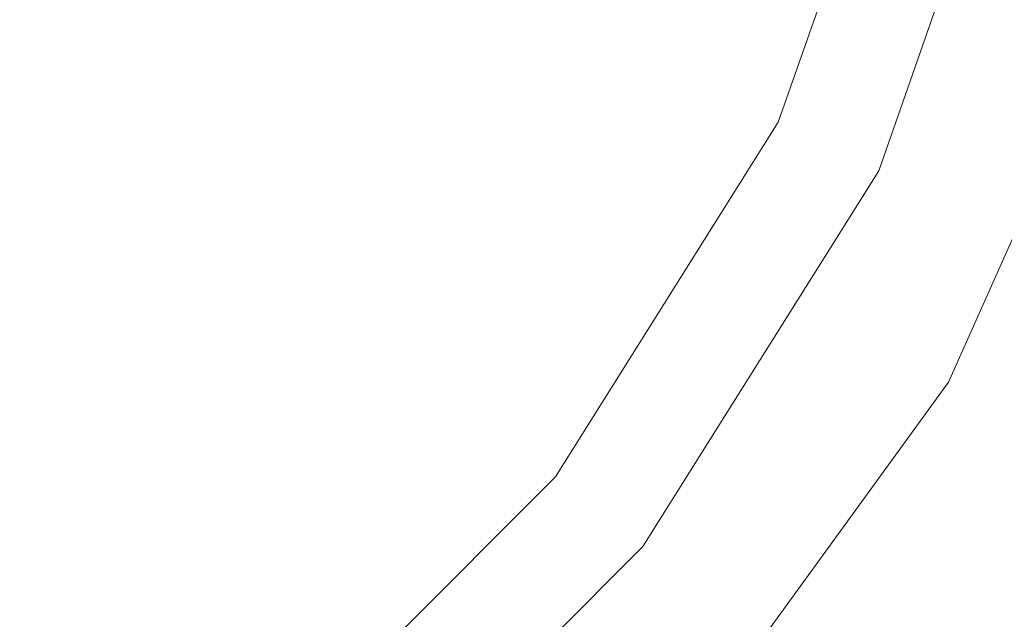
# Model space of a CAD drawing. Units: inches. Extents: x 0 to 204, y 0 to 264.
# Drawn here: x 101 to 106, y 155 to 158 of the extents above; entities that cross this region are included whole.
import ezdxf

# ---------------------------------------------------------------- set-up
doc = ezdxf.new("R2010")
doc.units = ezdxf.units.IN
doc.header["$MEASUREMENT"] = 0
doc.layers.get('0').update_dxf_attribs({"color": 10})

# ---------------------------------------------------------------- blocks, each defined once
blk = doc.blocks.new('POUF-R-3D')
at = {"lineweight": 18}
for points, invisible_edges in [([(7.2507, -5.7673, 14), (5.786, -7.2319, 14), (0.0188, 0, 14), (8.3527, -4.0134, 14)], 6), ([(9.0368, -2.0583, 14), (8.3527, -4.0134, 14), (0.0188, 0, 14), (9.2688, 0, 14)], 6), ([(4.0322, -8.334, 14), (2.0771, -9.0181, 14), (0.0188, 0, 14), (5.786, -7.2319, 14)], 6), ([(9.0368, -2.0583, 14), (9.0368, -2.0583), (8.3527, -4.0134), (8.3527, -4.0134, 14)], 5), ([(8.3527, -4.0134), (9.0368, -2.0583), (9.5752, -2.1812), (8.8502, -4.253)], 10), ([(9.4913, -3.2383, 0.022), (8.8502, -4.253), (9.5752, -2.1812)], 13), ([(8.6014, -2.6035, 17.2973), (10.8897, -4.5029, 16.7538), (11.5593, -2.2956, 16.7538)], 13), ([(10.096, -3.2743, 0.3917), (9.1951, -5.2979, 0.3917), (9.5213, -4.3077, 0.2243)], 14), ([(9.1951, -5.2979, 0.3917), (10.096, -3.2743, 0.3917), (11.8012, -5.2459, 4.497)], 14), ([(7.1708, -3.8228, 17.4326), (9.8024, -6.5372, 16.7538), (10.8897, -4.5029, 16.7538)], 13), ([(8.3527, -4.0134, 14), (8.3527, -4.0134), (7.2507, -5.7673), (7.2507, -5.7673, 14)], 5), ([(8.8502, -4.253), (7.6824, -6.1116), (7.2507, -5.7673), (8.3527, -4.0134)], 10), ([(8.8502, -4.253), (8.6261, -5.2275, 0.0366), (7.6824, -6.1116)], 3), ([(9.1951, -5.2979, 0.3917), (7.893, -7.09, 0.3917), (8.4211, -6.2193, 0.2413)], 14), ([(7.893, -7.09, 0.3917), (9.1951, -5.2979, 0.3917), (10.4857, -7.6666, 4.7001)], 14), ([(8.339, -8.3203, 16.7538), (9.8024, -6.5372, 16.7538), (6.9876, -5.7192, 17.2896)], 14), ([(7.2507, -5.7673, 14), (7.2507, -5.7673), (5.786, -7.2319), (5.786, -7.2319, 14)], 5), ([(5.786, -7.2319), (7.2507, -5.7673), (7.6824, -6.1116), (6.1303, -7.6637)], 10), ([(7.2144, -6.9587, 0.0218), (6.1303, -7.6637), (7.6824, -6.1116)], 13), ([(5.1815, -6.2908, 17.4284), (6.556, -9.7836, 16.7538), (8.339, -8.3203, 16.7538)], 13)]:
    blk.add_3dface(points, dxfattribs=dict(at, invisible_edges=invisible_edges))

msp = doc.modelspace()

# ---------------------------------------------------------------- linework, layer by layer
at = {"lineweight": 18, "invisible_edges": 15}
for points in [[(102.72505, 166.2711, 29.60061), (101.38691, 158.3364, 29.6702), (102.56272, 157.95821, 29.71569)], [(102.71449, 158.01615, 29.32084), (101.54, 158.33105, 29.27107), (102.91255, 166.2644, 29.10065)], [(102.56272, 157.95821, 29.71569), (103.63846, 157.85127, 29.76467), (102.72505, 166.2711, 29.60061)], [(102.71449, 158.01615, 29.32084), (102.91255, 166.2644, 29.10065), (103.83993, 158.24102, 29.3635)], [(103.60485, 166.2711, 29.60061), (103.63846, 157.85127, 29.76467), (104.71209, 158.36746, 29.80661)], [(100.05545, 157.32421, 23.63554), (101.38691, 157.32468, 23.6702), (100.72505, 165.25938, 23.60061)], [(101.54, 157.31932, 23.27107), (100.16485, 157.31883, 23.23409), (100.85005, 165.25267, 23.10065)], [(102.72505, 165.25938, 23.60061), (101.38691, 157.32468, 23.6702), (102.56272, 156.94648, 23.71569)], [(102.71449, 157.00443, 23.32084), (101.54, 157.31932, 23.27107), (102.91255, 165.25267, 23.10065)], [(102.56272, 156.94648, 23.71569), (103.63846, 156.83955, 23.76467), (102.72505, 165.25938, 23.60061)], [(102.71449, 157.00443, 23.32084), (102.91255, 165.25267, 23.10065), (103.83993, 157.2293, 23.3635)], [(103.60485, 165.25938, 23.60061), (103.63846, 156.83955, 23.76467), (104.71209, 157.35574, 23.80661)], [(103.83842, 165.25267, 23.10065), (104.97406, 157.48064, 23.411), (103.83993, 157.2293, 23.3635)], [(100.06472, 156.69503, 17.6359), (101.40858, 156.82097, 17.67012), (100.72505, 165.04283, 17.60061)], [(101.54, 156.72804, 17.27107), (100.16485, 156.72756, 17.23409), (100.85005, 165.03643, 17.10065)], [(101.40858, 156.82097, 17.67012), (102.71706, 156.05795, 17.72584), (102.72505, 165.04283, 17.60061)], [(102.7727, 156.30524, 17.32561), (101.54, 156.72804, 17.27107), (102.91255, 165.03643, 17.10065)], [(102.72505, 165.04283, 17.60061), (102.71706, 156.05795, 17.72584), (104.71179, 156.57524, 17.81135)], [(103.87541, 156.03833, 17.38391), (102.7727, 156.30524, 17.32561), (102.91255, 165.03643, 17.10065)], [(103.81188, 165.03643, 17.10065), (104.97403, 156.70342, 17.41838), (103.87541, 156.03833, 17.38391)], [(100.06472, 155.81953, 17.6359), (101.40858, 155.94547, 17.67012), (100.72505, 164.16733, 17.60061)], [(101.54, 155.85254, 17.27107), (100.16485, 155.85206, 17.23409), (100.85005, 164.16093, 17.10065)], [(101.40858, 155.94547, 17.67012), (102.71706, 155.18245, 17.72584), (102.72505, 164.16733, 17.60061)], [(102.7727, 155.42974, 17.32561), (101.54, 155.85254, 17.27107), (102.91255, 164.16093, 17.10065)], [(102.72505, 164.16733, 17.60061), (102.71706, 155.18245, 17.72584), (104.71179, 155.69974, 17.81135)], [(103.87541, 155.16283, 17.38391), (102.7727, 155.42974, 17.32561), (102.91255, 164.16093, 17.10065)], [(103.81188, 164.16093, 17.10065), (104.97403, 155.82792, 17.41838), (103.87541, 155.16283, 17.38391)], [(100.78903, 159.38137, 17.83362), (103.87706, 157.73537, 17.43264), (102.17581, 159.90473, 17.73479)], [(103.87706, 157.73537, 17.43264), (105.30766, 158.95469, 17.29732), (102.17581, 159.90473, 17.73479)], [(101.19553, 157.88937, 17.72586), (103.87706, 157.73537, 17.43264), (100.78903, 159.38137, 17.83362)], [(105.30766, 158.95469, 17.29732), (103.87706, 157.73537, 17.43264), (107.59602, 157.05529, 16.75381)], [(105.18149, 158.68889, 17.20409), (105.23286, 158.05021, 17.22539), (105.28911, 158.90581, 17.15229)], [(105.23286, 158.05021, 17.22539), (105.37526, 158.68372, 17.10721), (105.28911, 158.90581, 17.15229)], [(105.05689, 158.47828, 17.17093), (105.16335, 158.80631, 17.13644), (105.16977, 157.50066, 17.2148)], [(105.16977, 157.50066, 17.2148), (105.16335, 158.80631, 17.13644), (105.2648, 158.73948, 17.10337)], [(104.96431, 158.7014, 17.58071), (104.93973, 158.32793, 17.64623), (104.96507, 158.0162, 17.59521)], [(104.96507, 158.0162, 17.59521), (104.97423, 158.34589, 17.5051), (104.96431, 158.7014, 17.58071)], [(105.2648, 158.73948, 17.10337), (105.33363, 158.30044, 17.0774), (105.16977, 157.50066, 17.2148)], [(104.92187, 157.95978, 17.65969), (104.93664, 158.66172, 17.6211), (104.89151, 158.43265, 17.68031)], [(104.93664, 158.66172, 17.6211), (104.92187, 157.95978, 17.65969), (104.96619, 158.50988, 17.55701)], [(105.13641, 157.38764, 17.29803), (105.18149, 158.68889, 17.20409), (105.01532, 157.74949, 17.28914)], [(105.18149, 158.68889, 17.20409), (105.13641, 157.38764, 17.29803), (105.23286, 158.05021, 17.22539)], [(105.3593, 157.87878, 17.15615), (105.37526, 158.68372, 17.10721), (105.23286, 158.05021, 17.22539)], [(105.41589, 157.57048, 17.00418), (105.33363, 158.30044, 17.0774), (105.41001, 158.69277, 16.97836)], [(105.44722, 158.49316, 17.03998), (105.37526, 158.68372, 17.10721), (105.3593, 157.87878, 17.15615)], [(105.47922, 158.66993, 16.81756), (105.41589, 157.57048, 17.00418), (105.41001, 158.69277, 16.97836)], [(104.96431, 157.8259, 17.58071), (104.96619, 158.50988, 17.55701), (104.92187, 157.95978, 17.65969)], [(104.96619, 158.50988, 17.55701), (104.96431, 157.8259, 17.58071), (104.97431, 158.13189, 17.48984)], [(104.0041, 157.96259, 21.77498), (102.611, 158.46905, 22.76992), (102.54387, 158.3281, 20.25)], [(104.83221, 157.822, 23.77091), (104.78599, 158.49111, 23.76992), (104.71366, 158.31812, 23.78152)], [(104.78599, 158.49111, 23.76992), (104.83221, 157.822, 23.77091), (104.85505, 158.38464, 23.74389)], [(104.90308, 157.86526, 23.71944), (104.91658, 158.47369, 23.68866), (104.85505, 158.38464, 23.74389)], [(104.90308, 157.86526, 23.71944), (104.96188, 158.23232, 23.61381), (104.91658, 158.47369, 23.68866)], [(104.96105, 157.51322, 29.66155), (104.96881, 158.4824, 29.60856), (104.93807, 158.39923, 29.68715)], [(104.97401, 158.15827, 29.54662), (104.96881, 158.4824, 29.60856), (104.96105, 157.51322, 29.66155)], [(105.43402, 157.63003, 17.08735), (105.44722, 158.49316, 17.03998), (105.3593, 157.87878, 17.15615)], [(105.43402, 157.63003, 17.08735), (105.4977, 158.12649, 16.96795), (105.44722, 158.49316, 17.03998)], [(104.89083, 157.46205, 17.70514), (104.89151, 158.43265, 17.68031), (104.82666, 158.3326, 17.72466)], [(104.89083, 157.46205, 17.70514), (104.92187, 157.95978, 17.65969), (104.89151, 158.43265, 17.68031)], [(104.90308, 157.86526, 23.71944), (104.85505, 158.38464, 23.74389), (104.83221, 157.822, 23.77091)], [(104.93807, 158.39923, 29.68715), (104.87425, 158.29572, 29.75973), (104.9142, 157.71564, 29.73774)], [(104.93807, 158.39923, 29.68715), (104.9142, 157.71564, 29.73774), (104.96105, 157.51322, 29.66155)], [(100.71525, 150.40166, 29.73689), (101.38691, 158.3364, 29.6702), (100.05545, 158.33594, 29.63553)], [(101.54, 158.33105, 29.27107), (100.85254, 150.39766, 29.43838), (100.16485, 158.33055, 29.23409)], [(101.38691, 158.3364, 29.6702), (102.04318, 150.4029, 29.8293), (102.56272, 157.95821, 29.71569)], [(101.54, 158.33105, 29.27107), (102.71449, 158.01615, 29.32084), (102.22603, 150.39898, 29.53695)], [(104.82666, 158.3326, 17.72466), (104.71529, 157.93639, 17.75568), (104.82115, 157.4169, 17.74989)], [(104.89083, 158.33755, 17.70514), (104.82115, 158.2924, 17.74989), (104.9099, 157.77236, 17.70043)], [(104.82666, 158.3326, 17.72466), (104.82115, 157.4169, 17.74989), (104.89083, 157.46205, 17.70514)], [(104.9099, 157.77236, 17.70043), (104.93973, 158.32793, 17.64623), (104.89083, 158.33755, 17.70514)], [(104.93973, 158.32793, 17.64623), (104.9099, 157.77236, 17.70043), (104.96507, 158.0162, 17.59521)], [(106.19756, 158.31994, 0.02198), (105.33239, 156.33072, 0.03664), (105.55653, 157.30518)], [(105.33239, 156.33072, 0.03664), (106.19756, 158.31994, 0.02198), (106.43595, 158.31567, 0.09993)], [(106.43595, 158.31567, 0.09993), (105.66035, 156.4951, 0.1162), (105.33239, 156.33072, 0.03664)], [(105.66035, 156.4951, 0.1162), (106.43595, 158.31567, 0.09993), (106.2276, 157.25047, 0.22434)], [(104.83696, 157.73317, 29.79737), (104.79716, 158.27705, 29.79891), (104.71091, 157.64777, 29.82537)], [(104.8185, 157.4612, 17.77172), (104.82115, 158.2924, 17.74989), (104.71366, 157.7734, 17.78153)], [(104.83696, 157.73317, 29.79737), (104.87425, 158.29572, 29.75973), (104.79716, 158.27705, 29.79891)], [(104.82115, 158.2924, 17.74989), (104.8185, 157.4612, 17.77172), (104.9099, 157.77236, 17.70043)], [(104.9142, 157.71564, 29.73774), (104.87425, 158.29572, 29.75973), (104.83696, 157.73317, 29.79737)], [(105.16977, 157.50066, 17.2148), (105.33363, 158.30044, 17.0774), (105.31572, 157.48977, 17.12816)], [(105.41589, 157.57048, 17.00418), (105.31572, 157.48977, 17.12816), (105.33363, 158.30044, 17.0774)], [(103.83993, 158.24102, 29.3635), (103.59953, 150.4003, 29.63551), (102.71449, 158.01615, 29.32084)], [(104.96188, 158.23232, 23.61381), (104.90308, 157.86526, 23.71944), (104.93807, 157.38751, 23.68715)], [(104.96881, 157.47067, 23.60856), (104.96188, 158.23232, 23.61381), (104.93807, 157.38751, 23.68715)], [(104.96188, 158.23232, 23.61381), (104.96881, 157.47067, 23.60856), (104.9741, 157.79293, 23.531)], [(104.05925, 158.13101, 21.39649), (104.09194, 158.16762, 22.82593), (104.01018, 157.97209, 21.97254)], [(105.4977, 158.12649, 16.96795), (105.43402, 157.63003, 17.08735), (105.48648, 157.16336, 17.01514)], [(105.53255, 157.49904, 16.8707), (105.4977, 158.12649, 16.96795), (105.48648, 157.16336, 17.01514)], [(104.9099, 157.77236, 17.70043), (104.96385, 157.23853, 17.61874), (104.96507, 158.0162, 17.59521)], [(104.97415, 157.68439, 17.52037), (104.96507, 158.0162, 17.59521), (104.96385, 157.23853, 17.61874)], [(105.13641, 157.38764, 17.29803), (105.26034, 157.22684, 17.25618), (105.23286, 158.05021, 17.22539)], [(105.3593, 157.87878, 17.15615), (105.23286, 158.05021, 17.22539), (105.26034, 157.22684, 17.25618)], [(99.48623, 156.39238, 17.71814), (101.88776, 155.26742, 17.42839), (99.64873, 157.98988, 17.83339)], [(99.64873, 157.98988, 17.83339), (101.88776, 155.26742, 17.42839), (101.19553, 157.88937, 17.72586)], [(103.3711, 150.40414, 29.92172), (103.63846, 157.85127, 29.76467), (102.56272, 157.95821, 29.71569)], [(104.92187, 157.95978, 17.65969), (104.89083, 157.46205, 17.70514), (104.93973, 157.45243, 17.64623)], [(104.93973, 157.45243, 17.64623), (104.96431, 157.8259, 17.58071), (104.92187, 157.95978, 17.65969)], [(103.69393, 155.83899, 17.28959), (103.87706, 157.73537, 17.43264), (101.19553, 157.88937, 17.72586)], [(101.88776, 155.26742, 17.42839), (103.69393, 155.83899, 17.28959), (101.19553, 157.88937, 17.72586)], [(105.26034, 157.22684, 17.25618), (105.36799, 156.95059, 17.18769), (105.3593, 157.87878, 17.15615)], [(105.36799, 156.95059, 17.18769), (105.43402, 157.63003, 17.08735), (105.3593, 157.87878, 17.15615)], [(104.71204, 157.32652, 23.80737), (104.79716, 157.26532, 23.79891), (104.83221, 157.822, 23.77091)], [(104.87425, 157.28399, 23.75973), (104.83221, 157.822, 23.77091), (104.79716, 157.26532, 23.79891)], [(104.90308, 157.86526, 23.71944), (104.83221, 157.822, 23.77091), (104.87425, 157.28399, 23.75973)], [(104.93807, 157.38751, 23.68715), (104.90308, 157.86526, 23.71944), (104.87425, 157.28399, 23.75973)], [(104.96431, 157.8259, 17.58071), (104.93973, 157.45243, 17.64623), (104.96507, 157.1407, 17.59521)], [(104.96507, 157.1407, 17.59521), (104.97423, 157.47039, 17.5051), (104.96431, 157.8259, 17.58071)], [(104.8185, 157.4612, 17.77172), (104.92128, 157.10964, 17.70353), (104.9099, 157.77236, 17.70043)], [(104.9099, 157.77236, 17.70043), (104.92128, 157.10964, 17.70353), (104.96385, 157.23853, 17.61874)], [(103.87706, 157.73537, 17.43264), (103.69393, 155.83899, 17.28959), (106.50867, 155.02099, 16.75381)], [(104.83696, 157.73317, 29.79737), (104.71091, 157.64777, 29.82537), (104.7891, 157.22545, 29.82868)], [(104.7891, 157.22545, 29.82868), (104.90296, 156.79537, 29.77399), (104.83696, 157.73317, 29.79737)], [(104.90296, 156.79537, 29.77399), (104.9142, 157.71564, 29.73774), (104.83696, 157.73317, 29.79737)], [(104.90296, 156.79537, 29.77399), (104.96105, 157.51322, 29.66155), (104.9142, 157.71564, 29.73774)], [(105.36799, 156.95059, 17.18769), (105.48648, 157.16336, 17.01514), (105.43402, 157.63003, 17.08735)], [(105.16977, 157.50066, 17.2148), (105.08249, 156.37907, 17.31096), (105.003, 157.52743, 17.24338)], [(105.40074, 156.47625, 17.06192), (105.31253, 156.73355, 17.16326), (105.41589, 157.57048, 17.00418)], [(105.41589, 157.57048, 17.00418), (105.31253, 156.73355, 17.16326), (105.31572, 157.48977, 17.12816)], [(105.40074, 156.47625, 17.06192), (105.41589, 157.57048, 17.00418), (105.46618, 156.7623, 16.88465)], [(104.96013, 156.62859, 29.68733), (104.96105, 157.51322, 29.66155), (104.90296, 156.79537, 29.77399)], [(104.96105, 157.51322, 29.66155), (104.96013, 156.62859, 29.68733), (104.97385, 156.8655, 29.57786)], [(105.08249, 156.37907, 17.31096), (105.16977, 157.50066, 17.2148), (105.22458, 156.59495, 17.23682)], [(105.22458, 156.59495, 17.23682), (105.16977, 157.50066, 17.2148), (105.31572, 157.48977, 17.12816)], [(105.31253, 156.73355, 17.16326), (105.22458, 156.59495, 17.23682), (105.31572, 157.48977, 17.12816)], [(104.8185, 157.4612, 17.77172), (104.71285, 157.25415, 17.79445), (104.78748, 156.93351, 17.79504)], [(104.78748, 156.93351, 17.79504), (104.85739, 156.69124, 17.77122), (104.8185, 157.4612, 17.77172)], [(104.8185, 157.4612, 17.77172), (104.85739, 156.69124, 17.77122), (104.92128, 157.10964, 17.70353)], [(104.89083, 157.46205, 17.70514), (104.82115, 157.4169, 17.74989), (104.9099, 156.89686, 17.70043)], [(104.9099, 156.89686, 17.70043), (104.93973, 157.45243, 17.64623), (104.89083, 157.46205, 17.70514)], [(104.93973, 157.45243, 17.64623), (104.9099, 156.89686, 17.70043), (104.96507, 157.1407, 17.59521)], [(104.96105, 156.50149, 23.66155), (104.96881, 157.47067, 23.60856), (104.93807, 157.38751, 23.68715)], [(104.97401, 157.14654, 23.54662), (104.96881, 157.47067, 23.60856), (104.96105, 156.50149, 23.66155)], [(104.8185, 156.5857, 17.77172), (104.82115, 157.4169, 17.74989), (104.71366, 156.8979, 17.78153)], [(104.82115, 157.4169, 17.74989), (104.8185, 156.5857, 17.77172), (104.9099, 156.89686, 17.70043)], [(104.93807, 157.38751, 23.68715), (104.87425, 157.28399, 23.75973), (104.9142, 156.70391, 23.73774)], [(104.93807, 157.38751, 23.68715), (104.9142, 156.70391, 23.73774), (104.96105, 156.50149, 23.66155)], [(104.96143, 156.79864, 17.3616), (105.03233, 156.1425, 17.40192), (105.13641, 157.38764, 17.29803)], [(105.15346, 156.43571, 17.34993), (105.13641, 157.38764, 17.29803), (105.03233, 156.1425, 17.40192)], [(105.13641, 157.38764, 17.29803), (105.15346, 156.43571, 17.34993), (105.26034, 157.22684, 17.25618)], [(100.71525, 149.38994, 23.73689), (101.38691, 157.32468, 23.6702), (100.05545, 157.32421, 23.63554)], [(101.54, 157.31932, 23.27107), (100.85254, 149.38593, 23.43838), (100.16485, 157.31883, 23.23409)], [(101.38691, 157.32468, 23.6702), (102.04318, 149.39118, 23.8293), (102.56272, 156.94648, 23.71569)], [(101.54, 157.31932, 23.27107), (102.71449, 157.00443, 23.32084), (102.22603, 149.38725, 23.53695)], [(104.83696, 156.72144, 23.79737), (104.87425, 157.28399, 23.75973), (104.79716, 157.26532, 23.79891)], [(104.9142, 156.70391, 23.73774), (104.87425, 157.28399, 23.75973), (104.83696, 156.72144, 23.79737)], [(104.83696, 156.72144, 23.79737), (104.79716, 157.26532, 23.79891), (104.71091, 156.63604, 23.82537)], [(104.92128, 157.10964, 17.70353), (104.94739, 156.52864, 17.67725), (104.96385, 157.23853, 17.61874)], [(104.94739, 156.52864, 17.67725), (104.97407, 157.02289, 17.53563), (104.96385, 157.23853, 17.61874)], [(105.90135, 156.26026, 0.39166), (105.12737, 155.33892, 0.24129), (106.2276, 157.25047, 0.22434)], [(105.12737, 155.33892, 0.24129), (105.66035, 156.4951, 0.1162), (106.2276, 157.25047, 0.22434)], [(103.83993, 157.2293, 23.3635), (103.59953, 149.38858, 23.63551), (102.71449, 157.00443, 23.32084)], [(104.7891, 157.22545, 29.82868), (104.70977, 156.95729, 29.84336), (104.80265, 156.6119, 29.84075)], [(104.90296, 156.79537, 29.77399), (104.7891, 157.22545, 29.82868), (104.80265, 156.6119, 29.84075)], [(105.15346, 156.43571, 17.34993), (105.27285, 156.21787, 17.29849), (105.26034, 157.22684, 17.25618)], [(105.26034, 157.22684, 17.25618), (105.27285, 156.21787, 17.29849), (105.36799, 156.95059, 17.18769)], [(104.9099, 156.89686, 17.70043), (104.96385, 156.36303, 17.61874), (104.96507, 157.1407, 17.59521)], [(104.97415, 156.80889, 17.52037), (104.96507, 157.1407, 17.59521), (104.96385, 156.36303, 17.61874)], [(105.48648, 157.16336, 17.01514), (105.36799, 156.95059, 17.18769), (105.46273, 156.17688, 17.08759)], [(105.48648, 157.16336, 17.01514), (105.46273, 156.17688, 17.08759), (105.52603, 156.54522, 16.90424)], [(104.85739, 156.69124, 17.77122), (104.94739, 156.52864, 17.67725), (104.92128, 157.10964, 17.70353)], [(103.3711, 149.39242, 23.92172), (103.63846, 156.83955, 23.76467), (102.56272, 156.94648, 23.71569)], [(105.3587, 156.1404, 17.22986), (105.36799, 156.95059, 17.18769), (105.27285, 156.21787, 17.29849)], [(105.46273, 156.17688, 17.08759), (105.36799, 156.95059, 17.18769), (105.3587, 156.1404, 17.22986)], [(104.78748, 156.93351, 17.79504), (104.71204, 156.73491, 17.80737), (104.78529, 156.35781, 17.80997)], [(104.85739, 156.69124, 17.77122), (104.78748, 156.93351, 17.79504), (104.78529, 156.35781, 17.80997)], [(104.8185, 156.5857, 17.77172), (104.92128, 156.23414, 17.70353), (104.9099, 156.89686, 17.70043)], [(104.9099, 156.89686, 17.70043), (104.92128, 156.23414, 17.70353), (104.96385, 156.36303, 17.61874)], [(100.71525, 148.42343, 17.73689), (101.40858, 156.82097, 17.67012), (100.06472, 156.69503, 17.6359)], [(102.04318, 148.42462, 17.82931), (102.71706, 156.05795, 17.72584), (101.40858, 156.82097, 17.67012)], [(104.84145, 155.9246, 29.84237), (104.90296, 156.79537, 29.77399), (104.80265, 156.6119, 29.84075)], [(104.84145, 155.9246, 29.84237), (104.94206, 155.91547, 29.74534), (104.90296, 156.79537, 29.77399)], [(104.96013, 156.62859, 29.68733), (104.90296, 156.79537, 29.77399), (104.94206, 155.91547, 29.74534)], [(105.40074, 156.47625, 17.06192), (105.46618, 156.7623, 16.88465), (105.42929, 155.94801, 17.01772)], [(101.54, 156.72804, 17.27107), (100.85254, 148.41961, 17.43838), (100.16485, 156.72756, 17.23409)], [(101.54, 156.72804, 17.27107), (102.7727, 156.30524, 17.32561), (102.22603, 148.42087, 17.53695)], [(104.83696, 156.72144, 23.79737), (104.71091, 156.63604, 23.82537), (104.7891, 156.21372, 23.82868)], [(104.7891, 156.21372, 23.82868), (104.90296, 155.78365, 23.77399), (104.83696, 156.72144, 23.79737)], [(104.90296, 155.78365, 23.77399), (104.9142, 156.70391, 23.73774), (104.83696, 156.72144, 23.79737)], [(104.90296, 155.78365, 23.77399), (104.96105, 156.50149, 23.66155), (104.9142, 156.70391, 23.73774)], [(105.22458, 156.59495, 17.23682), (105.31253, 156.73355, 17.16326), (105.30594, 155.97258, 17.20104)], [(105.40074, 156.47625, 17.06192), (105.30594, 155.97258, 17.20104), (105.31253, 156.73355, 17.16326)], [(104.78529, 156.35781, 17.80997), (104.85249, 156.12589, 17.78831), (104.85739, 156.69124, 17.77122)], [(104.85739, 156.69124, 17.77122), (104.85249, 156.12589, 17.78831), (104.94739, 156.52864, 17.67725)], [(104.80265, 156.6119, 29.84075), (104.70864, 156.26682, 29.86136), (104.84145, 155.9246, 29.84237)], [(104.97032, 155.89682, 29.66893), (104.96013, 156.62859, 29.68733), (104.94206, 155.91547, 29.74534)], [(104.96013, 156.62859, 29.68733), (104.97032, 155.89682, 29.66893), (104.97377, 156.21911, 29.59349)], [(104.71179, 156.57524, 17.81135), (102.71706, 156.05795, 17.72584), (103.3711, 148.4258, 17.92172)], [(104.8185, 156.5857, 17.77172), (104.71285, 156.37865, 17.79445), (104.78748, 156.05801, 17.79504)], [(104.78748, 156.05801, 17.79504), (104.85739, 155.81574, 17.77122), (104.8185, 156.5857, 17.77172)], [(104.8185, 156.5857, 17.77172), (104.85739, 155.81574, 17.77122), (104.92128, 156.23414, 17.70353)], [(105.19048, 155.44501, 17.31548), (105.08249, 156.37907, 17.31096), (105.22458, 156.59495, 17.23682)], [(105.30594, 155.97258, 17.20104), (105.19048, 155.44501, 17.31548), (105.22458, 156.59495, 17.23682)], [(104.94739, 156.52864, 17.67725), (104.85249, 156.12589, 17.78831), (104.90636, 155.70232, 17.75592)], [(104.90636, 155.70232, 17.75592), (104.96659, 156.00097, 17.63993), (104.94739, 156.52864, 17.67725)], [(104.94739, 156.52864, 17.67725), (104.96659, 156.00097, 17.63993), (104.97399, 156.36139, 17.5509)], [(105.45926, 155.4135, 17.11455), (105.52603, 156.54522, 16.90424), (105.46273, 156.17688, 17.08759)], [(105.66035, 156.4951, 0.1162), (105.12737, 155.33892, 0.24129), (104.20243, 154.565, 0.09994)], [(104.20243, 154.565, 0.09994), (105.33239, 156.33072, 0.03664), (105.66035, 156.4951, 0.1162)], [(104.96013, 155.61686, 23.68733), (104.96105, 156.50149, 23.66155), (104.90296, 155.78365, 23.77399)], [(104.96105, 156.50149, 23.66155), (104.96013, 155.61686, 23.68733), (104.97385, 155.85377, 23.57786)], [(105.40074, 156.47625, 17.06192), (105.35643, 155.20842, 17.16986), (105.30594, 155.97258, 17.20104)], [(105.42929, 155.94801, 17.01772), (105.35643, 155.20842, 17.16986), (105.40074, 156.47625, 17.06192)], [(105.03233, 156.1425, 17.40192), (105.1827, 155.37734, 17.39535), (105.15346, 156.43571, 17.34993)], [(105.1827, 155.37734, 17.39535), (105.27285, 156.21787, 17.29849), (105.15346, 156.43571, 17.34993)], [(101.88776, 155.26742, 17.42839), (99.48623, 156.39238, 17.71814), (100.99349, 153.57251, 17.28295)], [(104.89524, 155.62573, 17.38829), (105.08249, 156.37907, 17.31096), (105.03145, 155.01473, 17.41016)], [(104.92128, 156.23414, 17.70353), (104.94739, 155.65314, 17.67725), (104.96385, 156.36303, 17.61874)], [(104.94739, 155.65314, 17.67725), (104.97407, 156.14739, 17.53563), (104.96385, 156.36303, 17.61874)], [(105.19048, 155.44501, 17.31548), (105.03145, 155.01473, 17.41016), (105.08249, 156.37907, 17.31096)], [(103.92067, 154.59949, 0.02183), (105.33239, 156.33072, 0.03664), (104.20243, 154.565, 0.09994)], [(105.33239, 156.33072, 0.03664), (103.92067, 154.59949, 0.02183), (104.38872, 155.44663)], [(104.8082, 155.67572, 17.82018), (104.78529, 156.35781, 17.80997), (104.71086, 155.9809, 17.82614)], [(104.8082, 155.67572, 17.82018), (104.85249, 156.12589, 17.78831), (104.78529, 156.35781, 17.80997)], [(105.90135, 156.26026, 0.39166), (108.50752, 156.31231, 4.49699), (107.19197, 153.89164, 4.70011)], [(102.7727, 156.30524, 17.32561), (103.87541, 156.03833, 17.38391), (103.59953, 148.42214, 17.63552)], [(104.7891, 156.21372, 23.82868), (104.70977, 155.94557, 23.84336), (104.80265, 155.60018, 23.84075)], [(104.90296, 155.78365, 23.77399), (104.7891, 156.21372, 23.82868), (104.80265, 155.60018, 23.84075)], [(104.85739, 155.81574, 17.77122), (104.94739, 155.65314, 17.67725), (104.92128, 156.23414, 17.70353)], [(105.31801, 155.35409, 17.3015), (105.27285, 156.21787, 17.29849), (105.1827, 155.37734, 17.39535)], [(105.31801, 155.35409, 17.3015), (105.3587, 156.1404, 17.22986), (105.27285, 156.21787, 17.29849)], [(105.46273, 156.17688, 17.08759), (105.3587, 156.1404, 17.22986), (105.39219, 155.14541, 17.22874)], [(105.39219, 155.14541, 17.22874), (105.45926, 155.4135, 17.11455), (105.46273, 156.17688, 17.08759)], [(104.8082, 155.67572, 17.82018), (104.90636, 155.70232, 17.75592), (104.85249, 156.12589, 17.78831)], [(104.90755, 155.84779, 17.43405), (105.03351, 154.99918, 17.4756), (105.03233, 156.1425, 17.40192)], [(105.1827, 155.37734, 17.39535), (105.03233, 156.1425, 17.40192), (105.03351, 154.99918, 17.4756)], [(105.3587, 156.1404, 17.22986), (105.31801, 155.35409, 17.3015), (105.39219, 155.14541, 17.22874)], [(104.78748, 156.05801, 17.79504), (104.71204, 155.85941, 17.80737), (104.78529, 155.48231, 17.80997)], [(104.85739, 155.81574, 17.77122), (104.78748, 156.05801, 17.79504), (104.78529, 155.48231, 17.80997)], [(104.96659, 156.00097, 17.63993), (104.90636, 155.70232, 17.75592), (104.96034, 155.37045, 17.67607)], [(104.96659, 156.00097, 17.63993), (104.96034, 155.37045, 17.67607), (104.97391, 155.69989, 17.56616)], [(105.19048, 155.44501, 17.31548), (105.30594, 155.97258, 17.20104), (105.25628, 154.66801, 17.30229)], [(105.30594, 155.97258, 17.20104), (105.35643, 155.20842, 17.16986), (105.25628, 154.66801, 17.30229)], [(105.53756, 152.58818, 16.36859), (108.11043, 155.98009, 16.28035), (106.46151, 154.04917, 16.55404)], [(108.11043, 155.98009, 16.28035), (105.53756, 152.58818, 16.36859), (106.17072, 152.66789, 15.94685)], [(106.17072, 152.66789, 15.94685), (107.2902, 153.57977, 15.40292), (108.50456, 156.01658, 15.87724)], [(106.17072, 152.66789, 15.94685), (108.50456, 156.01658, 15.87724), (108.11043, 155.98009, 16.28035)], [(100.71525, 147.54793, 17.73689), (101.40858, 155.94547, 17.67012), (100.06472, 155.81953, 17.6359)], [(102.04318, 147.54912, 17.82931), (102.71706, 155.18245, 17.72584), (101.40858, 155.94547, 17.67012)], [(104.84145, 155.9246, 29.84237), (104.70751, 155.57635, 29.87936), (104.80929, 154.92979, 29.88249)], [(104.84145, 155.9246, 29.84237), (104.80929, 154.92979, 29.88249), (104.88871, 155.07236, 29.83241)], [(104.94206, 155.91547, 29.74534), (104.84145, 155.9246, 29.84237), (104.88871, 155.07236, 29.83241)], [(105.35643, 155.20842, 17.16986), (105.42929, 155.94801, 17.01772), (105.42993, 155.1813, 17.03122)], [(105.42993, 155.1813, 17.03122), (105.42929, 155.94801, 17.01772), (105.45965, 155.80848, 16.91819)], [(104.94206, 155.91547, 29.74534), (104.88871, 155.07236, 29.83241), (104.94591, 154.92821, 29.76416)], [(104.94591, 154.92821, 29.76416), (104.97032, 155.89682, 29.66893), (104.94206, 155.91547, 29.74534)], [(104.97032, 155.89682, 29.66893), (104.94591, 154.92821, 29.76416), (104.97368, 155.57272, 29.60911)], [(101.54, 155.85254, 17.27107), (100.85254, 147.54411, 17.43838), (100.16485, 155.85206, 17.23409)], [(101.54, 155.85254, 17.27107), (102.7727, 155.42974, 17.32561), (102.22603, 147.54537, 17.53695)], [(103.69393, 155.83899, 17.28959), (101.88776, 155.26742, 17.42839), (105.04533, 153.23791, 16.75381)], [(104.78529, 155.48231, 17.80997), (104.85249, 155.25039, 17.78831), (104.85739, 155.81574, 17.77122)], [(104.84145, 154.91288, 23.84237), (104.90296, 155.78365, 23.77399), (104.80265, 155.60018, 23.84075)], [(104.84145, 154.91288, 23.84237), (104.94206, 154.90374, 23.74534), (104.90296, 155.78365, 23.77399)], [(104.85739, 155.81574, 17.77122), (104.85249, 155.25039, 17.78831), (104.94739, 155.65314, 17.67725)], [(104.96013, 155.61686, 23.68733), (104.90296, 155.78365, 23.77399), (104.94206, 154.90374, 23.74534)], [(104.71179, 155.69974, 17.81135), (102.71706, 155.18245, 17.72584), (103.3711, 147.5503, 17.92172)], [(104.8082, 155.67572, 17.82018), (104.89024, 155.10207, 17.78645), (104.90636, 155.70232, 17.75592)], [(104.96034, 155.37045, 17.67607), (104.90636, 155.70232, 17.75592), (104.89024, 155.10207, 17.78645)], [(104.8082, 155.67572, 17.82018), (104.70968, 155.22688, 17.84491), (104.82194, 154.84964, 17.83552)], [(104.89024, 155.10207, 17.78645), (104.8082, 155.67572, 17.82018), (104.82194, 154.84964, 17.83552)], [(104.94739, 155.65314, 17.67725), (104.85249, 155.25039, 17.78831), (104.90636, 154.82682, 17.75592)], [(104.90636, 154.82682, 17.75592), (104.96659, 155.12547, 17.63993), (104.94739, 155.65314, 17.67725)], [(104.94739, 155.65314, 17.67725), (104.96659, 155.12547, 17.63993), (104.97399, 155.48589, 17.5509)], [(103.47606, 154.8321, 12.60952), (102.61879, 155.59895, 12.51452), (103.52652, 154.86177, 12.72378)], [(104.80265, 155.60018, 23.84075), (104.70864, 155.25509, 23.86136), (104.84145, 154.91288, 23.84237)], [(104.97032, 154.8851, 23.66893), (104.96013, 155.61686, 23.68733), (104.94206, 154.90374, 23.74534)], [(104.96013, 155.61686, 23.68733), (104.97032, 154.8851, 23.66893), (104.97377, 155.20738, 23.59348)], [(105.51951, 155.59141, 16.93779), (105.45926, 155.4135, 17.11455), (105.48771, 154.97747, 17.05889)], [(103.16608, 155.15667, 12.65333), (102.59831, 155.57391, 12.63526), (103.24784, 154.99007, 12.76284)], [(103.2496, 154.87046, 12.54204), (102.56282, 155.53054, 12.42613), (103.47606, 154.8321, 12.60952)], [(104.8082, 154.80022, 17.82018), (104.78529, 155.48231, 17.80997), (104.71086, 155.1054, 17.82614)], [(104.8082, 154.80022, 17.82018), (104.85249, 155.25039, 17.78831), (104.78529, 155.48231, 17.80997)], [(103.20662, 154.86889, 12.75985), (103.24784, 154.99007, 12.76284), (102.52185, 155.48046, 12.66762)], [(105.19048, 155.44501, 17.31548), (105.12295, 154.82363, 17.38524), (105.03145, 155.01473, 17.41016)], [(105.25628, 154.66801, 17.30229), (105.12295, 154.82363, 17.38524), (105.19048, 155.44501, 17.31548)], [(103.2496, 154.87046, 12.54204), (103.36821, 154.66828, 12.72378), (102.47379, 155.42172, 12.48438)], [(102.47379, 155.42172, 12.60938), (103.00777, 154.96318, 12.65333), (103.20662, 154.86889, 12.75985)], [(102.7727, 155.42974, 17.32561), (103.87541, 155.16283, 17.38391), (103.59953, 147.54664, 17.63552)], [(105.43482, 154.63775, 17.18087), (105.45926, 155.4135, 17.11455), (105.39219, 155.14541, 17.22874)], [(105.43482, 154.63775, 17.18087), (105.48771, 154.97747, 17.05889), (105.45926, 155.4135, 17.11455)], [(104.59932, 154.46817, 0.39166), (103.60015, 153.71154, 0.22365), (105.12737, 155.33892, 0.24129)], [(104.20243, 154.565, 0.09994), (105.12737, 155.33892, 0.24129), (103.60015, 153.71154, 0.22365)], [(104.96034, 155.37045, 17.67607), (104.89024, 155.10207, 17.78645), (104.91731, 154.54346, 17.77251)], [(104.91731, 154.54346, 17.77251), (104.9654, 154.64211, 17.67832), (104.96034, 155.37045, 17.67607)], [(104.97383, 155.03839, 17.58143), (104.96034, 155.37045, 17.67607), (104.9654, 154.64211, 17.67832)], [(105.03351, 154.99918, 17.4756), (105.1601, 154.24009, 17.46726), (105.1827, 155.37734, 17.39535)], [(105.1601, 154.24009, 17.46726), (105.31801, 155.35409, 17.3015), (105.1827, 155.37734, 17.39535)], [(105.1601, 154.24009, 17.46726), (105.32432, 154.56806, 17.32802), (105.31801, 155.35409, 17.3015)], [(105.32432, 154.56806, 17.32802), (105.39219, 155.14541, 17.22874), (105.31801, 155.35409, 17.3015)], [(101.88776, 155.26742, 17.42839), (100.99349, 153.57251, 17.28295), (103.26225, 151.77458, 16.75381)], [(104.8082, 154.80022, 17.82018), (104.90636, 154.82682, 17.75592), (104.85249, 155.25039, 17.78831)], [(105.25628, 154.66801, 17.30229), (105.35643, 155.20842, 17.16986), (105.31501, 153.93079, 17.26894)], [(105.40736, 154.37912, 17.10361), (105.31501, 153.93079, 17.26894), (105.35643, 155.20842, 17.16986)], [(105.40736, 154.37912, 17.10361), (105.35643, 155.20842, 17.16986), (105.42993, 155.1813, 17.03122)], [(105.32432, 154.56806, 17.32802), (105.43482, 154.63775, 17.18087), (105.39219, 155.14541, 17.22874)], [(105.42993, 155.1813, 17.03122), (105.45313, 154.85466, 16.95174), (105.40736, 154.37912, 17.10361)], [(104.89024, 155.10207, 17.78645), (104.82194, 154.84964, 17.83552), (104.91731, 154.54346, 17.77251)], [(104.96659, 155.12547, 17.63993), (104.90636, 154.82682, 17.75592), (104.96034, 154.49495, 17.67607)], [(104.96659, 155.12547, 17.63993), (104.96034, 154.49495, 17.67607), (104.97391, 154.82439, 17.56616)]]:
    msp.add_3dface(points, dxfattribs=at)

# ---------------------------------------------------------------- block references
msp.add_blockref('POUF-R-3D', (96.70629, 161.5582))

doc.saveas('drawing.dxf')
